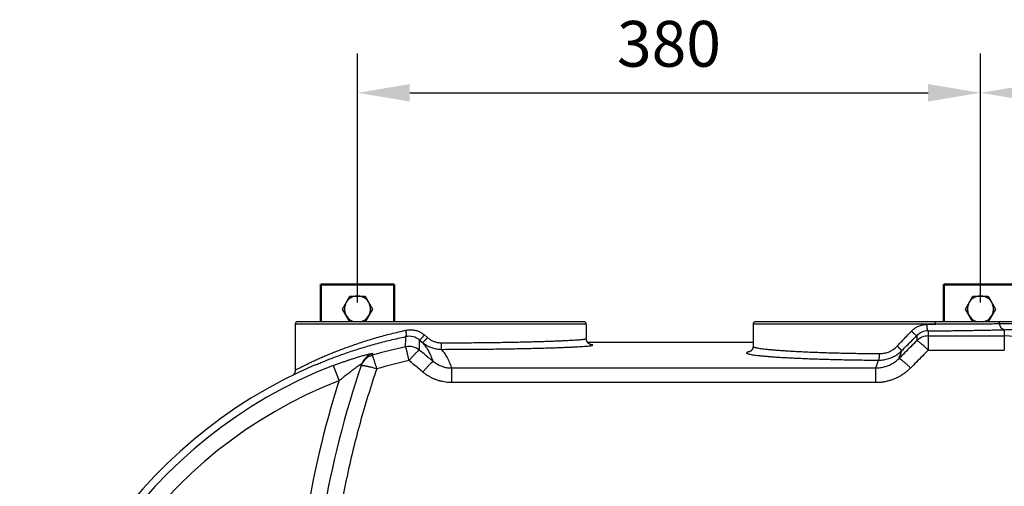
# Model space of a CAD drawing. Units: millimetres. Extents: x 34429 to 37053, y -1180 to 2531.
# Drawn here: x 35109 to 35711, y 581 to 866 of the extents above; entities that cross this region are included whole.
import ezdxf

# ---------------------------------------------------------------- set-up
doc = ezdxf.new("R2010")
doc.units = ezdxf.units.MM
doc.header["$LTSCALE"] = 8
for name, color, linetype, lineweight in [('AM_0', 7, 'Continuous', 50), ('AM_4', 3, 'Continuous', 25), ('AM_5', 3, 'Continuous', 25)]:
    doc.layers.add(name, color=color, linetype=linetype, lineweight=lineweight)
doc.layers.add('BEZUGSACHSEN', color=7, linetype='Continuous')
doc.layers.add('RUNDUNGEN', color=7, linetype='Continuous')
doc.styles.get("Standard").update_dxf_attribs({"font": 'arial.ttf'})
doc.dimstyles.new('GEN-ISO$0$0$0', dxfattribs={"dimscale": 4, "dimtxt": 3.5, "dimasz": 2.5, "dimexe": 1, "dimexo": 1, "dimgap": 2, "dimtad": 1, "dimdsep": 46, "dimtxsty": 'Standard', "dimcen": 0, "dimclrd": 3, "dimclre": 3, "dimclrt": 2, "dimadec": 0, "dimazin": 0, "dimtp": 0.1, "dimtm": 0.1, "dimtfac": 0.71, "dimtmove": 0, "dimatfit": 3, "dimfxl": 1, "dimtzin": 0, "dimarcsym": 0})

# ---------------------------------------------------------------- blocks, each defined once
blk = doc.blocks.new('*D33')
at = {"layer": 'AM_5', "color": 3, "lineweight": -2}
for p, q in [((35696.78, 693.46), (35696.78, 845.69)), ((35904.2, 505.7), (35904.2, 845.69)), ((35728.78, 821.69), (35872.2, 821.69))]:
    blk.add_line(p, q, dxfattribs=at)
at = {"layer": 'AM_5', "color": 3}
for points in [[(35728.78, 827.02), (35728.78, 816.36), (35696.78, 821.69)], [(35872.2, 827.02), (35872.2, 816.36), (35904.2, 821.69)]]:
    blk.add_solid(points, dxfattribs=at)
at = {"layer": 'Defpoints', "color": 0}
for p in [(35904.2, 821.69), (35696.78, 689.46), (35904.2, 501.7)]:
    blk.add_point(p, dxfattribs=at)
at = {"layer": 'AM_5', "color": 2, "insert": (35800.49, 847.99), "char_height": 28, "attachment_point": 5}
blk.add_mtext('210', dxfattribs=at)
blk = doc.blocks.new('*D34')
at = {"layer": 'AM_5', "color": 3, "lineweight": -2}
for p, q in [((35315.76, 693.46), (35315.76, 845.69)), ((35696.78, 693.46), (35696.78, 845.69)), ((35347.76, 821.69), (35664.78, 821.69))]:
    blk.add_line(p, q, dxfattribs=at)
at = {"layer": 'AM_5', "color": 3}
for points in [[(35347.76, 827.02), (35347.76, 816.36), (35315.76, 821.69)], [(35664.78, 827.02), (35664.78, 816.36), (35696.78, 821.69)]]:
    blk.add_solid(points, dxfattribs=at)
at = {"layer": 'Defpoints', "color": 0}
for p in [(35696.78, 821.69), (35315.76, 689.46), (35696.78, 689.46)]:
    blk.add_point(p, dxfattribs=at)
at = {"layer": 'AM_5', "color": 2, "insert": (35506.27, 848), "char_height": 28, "attachment_point": 5}
blk.add_mtext('380', dxfattribs=at)

msp = doc.modelspace()

# ---------------------------------------------------------------- linework, layer by layer
at = {"color": 7, "linetype": 'Continuous'}
msp.add_line((35557.69, 669.03), (35456.51, 669.03), dxfattribs=at)
msp.add_arc((35406.69, 381.7), 297.5, 113.12495, 246.87505, dxfattribs=at)
at = {"layer": 'AM_0'}
for p, q in [((35338.26, 704.46), (35293.26, 704.46)), ((35293.26, 681.7), (35293.26, 704.46)), ((35338.26, 704.46), (35338.26, 681.7)), ((35719.28, 704.46), (35674.28, 704.46)), ((35674.28, 681.7), (35674.28, 704.46))]:
    msp.add_line(p, q, dxfattribs=at)
at = {"layer": 'AM_4'}
for p, q in [((35306.52, 689.46), (35311.14, 697.46)), ((35311.14, 697.46), (35320.38, 697.46)), ((35320.38, 697.46), (35325, 689.46)), ((35687.55, 689.46), (35692.16, 697.46)), ((35692.16, 697.46), (35701.4, 697.46)), ((35701.4, 697.46), (35706.02, 689.46)), ((35311, 681.7), (35306.52, 689.46)), ((35325, 689.46), (35320.52, 681.7)), ((35692.02, 681.7), (35687.55, 689.46)), ((35706.02, 689.46), (35701.54, 681.7))]:
    msp.add_line(p, q, dxfattribs=at)
for centre in [(35315.76, 689.46), (35696.78, 689.46)]:
    msp.add_arc(centre, 8, 284.13239, 255.86761, dxfattribs=at)
at = {"layer": 'BEZUGSACHSEN', "color": 7, "linetype": 'Continuous'}
for p, q in [((35277.69, 680.2), (35277.69, 652.05)), ((35455.69, 680.2), (35455.69, 671.43)), ((35557.69, 680.2), (35557.69, 666.71))]:
    msp.add_line(p, q, dxfattribs=at)
at = {"layer": 'RUNDUNGEN', "color": 7, "linetype": 'Continuous'}
for p, q in [((35454.19, 681.7), (35279.19, 681.7)), ((35734.19, 681.7), (35559.19, 681.7)), ((35458.45, 667.7), (35458.46, 667.7))]:
    msp.add_line(p, q, dxfattribs=at)
at = {"layer": 'RUNDUNGEN', "color": 9, "linetype": 'Continuous'}
for p, q in [((35455.69, 680.2), (35277.69, 680.2)), ((35669.39, 680.2), (35557.69, 680.2)), ((35664.84, 676.16), (35664.84, 673.05)), ((35711.35, 676.89), (35711.35, 664.39)), ((35353.7, 670.57), (35355.6, 669)), ((35356.7, 673.66), (35358.52, 672.09)), ((35657.76, 673.18), (35657.76, 670.12)), ((35664.84, 673.05), (35664.84, 664.39)), ((35664.84, 673.05), (35711.35, 673.05)), ((35664.84, 664.39), (35711.35, 664.39)), ((35300.86, 654.92), (35304.47, 645.6)), ((35323.99, 654), (35324.1, 653.96)), ((35373.55, 644.52), (35373.55, 653.26)), ((35632.76, 653.26), (35373.55, 653.26)), ((35632.76, 644.52), (35632.76, 653.26)), ((35632.76, 644.52), (35373.55, 644.52))]:
    msp.add_line(p, q, dxfattribs=at)
at = {"layer": 'RUNDUNGEN', "color": 7, "linetype": 'Continuous'}
for points in [[(35458.46, 667.7), (35458.45, 667.7), (35458.44, 667.7), (35458.42, 667.7), (35458.4, 667.71), (35458.37, 667.72), (35458.33, 667.73), (35458.28, 667.75), (35458.22, 667.76), (35458.16, 667.79), (35458.09, 667.82), (35458, 667.85), (35457.91, 667.89), (35457.81, 667.94), (35457.69, 668), (35457.57, 668.07), (35457.45, 668.15), (35457.32, 668.24), (35457.19, 668.34), (35457.06, 668.44), (35456.93, 668.56), (35456.79, 668.7), (35456.66, 668.84), (35456.52, 669.01), (35456.39, 669.19), (35456.27, 669.38), (35456.15, 669.59), (35456.04, 669.81), (35455.95, 670.04), (35455.86, 670.28), (35455.8, 670.53), (35455.75, 670.79), (35455.71, 671.05), (35455.7, 671.31), (35455.69, 671.43)], [(35557.69, 666.7), (35557.69, 666.54), (35557.67, 666.25), (35557.62, 665.97), (35557.56, 665.69), (35557.48, 665.44), (35557.38, 665.19), (35557.27, 664.96), (35557.16, 664.75), (35557.03, 664.55), (35556.9, 664.38), (35556.77, 664.22), (35556.64, 664.07), (35556.5, 663.94), (35556.38, 663.83), (35556.26, 663.74), (35556.15, 663.66), (35556.05, 663.59), (35555.96, 663.53), (35555.88, 663.49), (35555.81, 663.45), (35555.75, 663.42), (35555.71, 663.4), (35555.67, 663.39), (35555.65, 663.38), (35555.63, 663.37), (35555.63, 663.37)], [(35277.69, 652.05), (35277.69, 651.96), (35277.68, 651.73), (35277.66, 651.5), (35277.62, 651.28), (35277.57, 651.06), (35277.51, 650.86), (35277.44, 650.66), (35277.37, 650.47), (35277.29, 650.3), (35277.21, 650.14), (35277.12, 649.99), (35277.04, 649.86), (35276.96, 649.74), (35276.88, 649.63), (35276.8, 649.53), (35276.72, 649.44), (35276.64, 649.35), (35276.57, 649.28), (35276.5, 649.2), (35276.45, 649.16)]]:
    msp.add_lwpolyline(points, dxfattribs=at)
for centre, radius, start, end in [((35279.19, 680.2), 1.5, 90, 180), ((35454.19, 680.2), 1.5, 0, 90), ((35559.19, 680.2), 1.5, 90, 180), ((35866.69, 466.7), 580, 160.95742, 180)]:
    msp.add_arc(centre, radius, start, end, dxfattribs=at)
at = {"layer": 'RUNDUNGEN', "color": 9, "linetype": 'Continuous'}
for centre, radius, start, end in [((35664.93, 666.05), 10.11, 90.53031, 135.13551), ((35647.24, 3221.4), 2541.3, 270.37921, 270.49954), ((35711.31, 315.78), 364.61, 88.11343, 90.42565), ((35347.32, 662.84), 10.02, 50.44651, 101.77069), ((35664.83, 663.04), 10.01, 89.99434, 134.96255), ((35711.35, 582.19), 90.86, 73.6167, 89.99986), ((35406.72, 383.28), 289.77, 102.25473, 106.43873), ((35347.32, 656.66), 10.01, 50.64612, 102.16279), ((35455.68, 643.52), 24.38, 83.66599, 83.94726), ((35455.94, 645.91), 21.97, 83.42267, 83.66807), ((35327.5, 651.62), 9.98, 106.24256, 161.05439), ((35327.87, 652.68), 9.98, 106.1272, 160.94474), ((35406.75, 385.69), 278.71, 102.31337, 106.51554), ((35406.69, 381.7), 293, 111.17357, 248.82643), ((35303.14, 580.83), 76.08, 71.30624, 74.0069), ((35406.69, 381.7), 283.01, 111.17357, 248.82643), ((35866.69, 466.7), 590, 162.34843, 180)]:
    msp.add_arc(centre, radius, start, end, dxfattribs=at)
for points, start_tangent, end_tangent in [([(35669.39, 680.2), (35669.39, 680.43), (35669.37, 680.66), (35669.35, 680.88), (35669.32, 681.08), (35669.28, 681.26), (35669.23, 681.41), (35669.18, 681.53), (35669.13, 681.62), (35669.07, 681.68), (35669.01, 681.7)], (0, 1), (-1, 0)), ([(35708.6, 680.38), (35708.57, 680.62), (35708.51, 680.85), (35708.42, 681.05), (35708.32, 681.24), (35708.19, 681.4), (35708.05, 681.53), (35707.9, 681.62), (35707.73, 681.68), (35707.57, 681.7)], (-0.086858, 0.996221), (-1, 0)), ([(35277.69, 652.05), (35277.8, 652.15), (35278.14, 652.36), (35278.7, 652.68), (35279.5, 653.11), (35280.53, 653.65), (35281.79, 654.3), (35283.29, 655.05), (35285.03, 655.9), (35287.02, 656.85), (35289.24, 657.89), (35291.71, 659), (35294.41, 660.19), (35297.34, 661.43), (35300.48, 662.72), (35303.84, 664.05), (35307.39, 665.4), (35311.12, 666.76), (35315.01, 668.12), (35319.05, 669.45), (35323.22, 670.76), (35327.5, 672.03), (35331.87, 673.26), (35336.33, 674.43), (35340.84, 675.53), (35345.41, 676.57)], (0.000113, 1), (0.976888, 0.213754)), ([(35345.27, 672.66), (35345.38, 672.71), (35345.48, 672.83), (35345.55, 673.01), (35345.61, 673.25), (35345.65, 673.54), (35345.68, 673.88), (35345.68, 674.26), (35345.66, 674.67), (35345.62, 675.12), (35345.57, 675.59), (35345.5, 676.08), (35345.41, 676.57)], (0.972312, 0.233686), (-0.193682, 0.981064)), ([(35345.41, 676.57), (35346.49, 676.76), (35347.58, 676.85), (35348.67, 676.86), (35349.76, 676.77), (35350.83, 676.58), (35351.89, 676.31), (35352.92, 675.95), (35353.92, 675.5), (35354.89, 674.97), (35355.82, 674.35), (35356.7, 673.66)], (0.976889, 0.213745), (0.757263, -0.65311)), ([(35645.88, 666.9), (35648.8, 669.95), (35651.7, 672.99), (35654.58, 676.01)], (0.691318, 0.722551), (0.690182, 0.723635)), ([(35654.58, 676.01), (35655.45, 676.84), (35656.39, 677.6), (35657.38, 678.26), (35658.42, 678.83), (35659.5, 679.3), (35660.61, 679.67), (35661.75, 679.93), (35662.9, 680.1), (35664.06, 680.16)], (0.690191, 0.723627), (0.999978, 0.006635)), ([(35657.76, 673.18), (35657.71, 673.19), (35657.62, 673.24), (35657.48, 673.33), (35657.31, 673.47), (35657.1, 673.64), (35656.85, 673.85), (35656.58, 674.09), (35656.28, 674.37), (35655.96, 674.66), (35655.63, 674.98), (35655.28, 675.31), (35654.93, 675.66), (35654.58, 676.01)], (-0.905212, -0.42496), (-0.705508, 0.708702)), ([(35664.84, 676.16), (35664.74, 676.21), (35664.64, 676.32), (35664.54, 676.5), (35664.45, 676.74), (35664.37, 677.03), (35664.29, 677.37), (35664.22, 677.76), (35664.17, 678.19), (35664.12, 678.66), (35664.09, 679.14), (35664.06, 679.65), (35664.06, 680.16)], (-0.987435, 0.158023), (-0.006096, 0.999981)), ([(35664.84, 676.16), (35669.55, 676.19), (35674.21, 676.23), (35678.8, 676.28), (35683.29, 676.34), (35687.69, 676.4), (35691.98, 676.47), (35696.14, 676.54), (35700.17, 676.62), (35704.06, 676.71), (35707.79, 676.79), (35711.35, 676.89)], (0.99998, 0.006333), (0.999639, 0.026863)), ([(35708.6, 680.38), (35704.86, 680.36), (35700.93, 680.33), (35696.83, 680.31), (35692.57, 680.28), (35688.17, 680.26), (35683.63, 680.24), (35678.98, 680.23), (35674.23, 680.21), (35669.39, 680.2)], (-0.999971, -0.007645), (-0.999997, -0.002379)), ([(35711.35, 676.89), (35711.02, 676.92), (35710.7, 677.02), (35710.38, 677.16), (35710.08, 677.37), (35709.8, 677.62), (35709.53, 677.91), (35709.3, 678.25), (35709.09, 678.62), (35708.91, 679.03), (35708.77, 679.46), (35708.67, 679.92), (35708.6, 680.38)], (-0.999588, 0.028705), (-0.100816, 0.994905)), ([(35711.35, 676.89), (35714.53, 676.93), (35717.61, 676.87), (35720.54, 676.73), (35723.32, 676.53), (35725.91, 676.27), (35728.29, 675.98), (35730.44, 675.68), (35732.35, 675.38), (35734.01, 675.1), (35735.41, 674.86), (35736.55, 674.66), (35737.44, 674.51), (35738.07, 674.43), (35738.44, 674.41), (35738.57, 674.46)], (0.999608, 0.027991), (0.01069, 0.999943)), ([(35345.21, 666.45), (35345.23, 668.43), (35345.25, 670.04), (35345.26, 671.28), (35345.27, 672.15), (35345.27, 672.66)], (0.010907, 0.999941), (0.010471, 0.999945)), ([(35353.66, 664.4), (35353.68, 666.36), (35353.69, 667.95), (35353.69, 669.19), (35353.7, 670.06), (35353.7, 670.57)], (0.006407, 0.999979), (0.006151, 0.999981)), ([(35353.7, 670.57), (35353.76, 670.57), (35353.85, 670.62), (35353.99, 670.71), (35354.15, 670.86), (35354.36, 671.04), (35354.59, 671.27), (35354.85, 671.54), (35355.13, 671.84), (35355.42, 672.17), (35355.73, 672.52), (35356.05, 672.89), (35356.38, 673.27), (35356.7, 673.66)], (0.810691, -0.585474), (0.631744, 0.775177)), ([(35355.6, 669), (35355.65, 669.01), (35355.74, 669.06), (35355.87, 669.16), (35356.03, 669.3), (35356.22, 669.49), (35356.45, 669.72), (35356.7, 669.98), (35356.97, 670.28), (35357.26, 670.61), (35357.57, 670.96), (35357.88, 671.32), (35358.2, 671.7), (35358.52, 672.09)], (0.819197, -0.573512), (0.633278, 0.773924)), ([(35362.09, 657.44), (35360.95, 660.34), (35359.73, 662.96), (35358.44, 665.27), (35357.06, 667.28), (35355.6, 669)], (-0.338425, 0.940993), (-0.689899, 0.723906)), ([(35355.6, 669), (35356.71, 668.16), (35357.88, 667.4), (35359.09, 666.74), (35360.36, 666.18), (35361.66, 665.71), (35362.99, 665.34), (35364.34, 665.08), (35365.71, 664.92), (35367.08, 664.87)], (0.771379, -0.636376), (1, 0.000352)), ([(35358.52, 672.09), (35359.34, 671.43), (35360.21, 670.84), (35361.12, 670.33), (35362.06, 669.89), (35363.03, 669.52), (35364.02, 669.24), (35365.02, 669.03), (35366.04, 668.91), (35367.06, 668.87)], (0.757319, -0.653045), (1, 0.000139)), ([(35367.06, 668.87), (35372.04, 668.88), (35377, 668.89), (35381.93, 668.92), (35386.81, 668.95), (35391.63, 669), (35396.37, 669.05), (35401.01, 669.11), (35405.55, 669.18), (35409.97, 669.26), (35414.25, 669.35), (35418.39, 669.44), (35422.36, 669.54), (35426.16, 669.64), (35429.77, 669.75), (35433.18, 669.86), (35436.39, 669.98), (35439.37, 670.1), (35442.13, 670.22), (35444.66, 670.35), (35446.93, 670.47), (35448.96, 670.6), (35450.73, 670.72), (35452.24, 670.84), (35453.48, 670.97), (35454.45, 671.09), (35455.14, 671.21), (35455.56, 671.32), (35455.69, 671.43)], (1, 0.000148), (0.00004, 1)), ([(35367.08, 664.87), (35367.08, 664.92), (35367.08, 665.04), (35367.07, 665.21), (35367.07, 665.45), (35367.07, 665.75), (35367.07, 666.09), (35367.07, 666.48), (35367.07, 666.91), (35367.07, 667.37), (35367.07, 667.86), (35367.06, 668.36), (35367.06, 668.87)], (-0.121875, 0.992545), (-0.000142, 1)), ([(35657.76, 670.12), (35654.16, 666.49), (35650.56, 662.86), (35646.95, 659.23)], (-0.70458, -0.709624), (-0.704646, -0.709559)), ([(35648.67, 664.07), (35651.72, 667.12), (35654.75, 670.16), (35657.76, 673.18)], (0.707027, 0.707186), (0.705916, 0.708296)), ([(35664.84, 664.39), (35664.1, 665.1), (35663.37, 665.79), (35662.66, 666.44), (35661.98, 667.07), (35661.32, 667.65), (35660.7, 668.18), (35660.12, 668.65), (35659.6, 669.07), (35659.13, 669.42), (35658.72, 669.71), (35658.37, 669.92), (35658.1, 670.06), (35657.89, 670.13), (35657.76, 670.12)], (-0.711596, 0.702588), (-0.901268, -0.433263)), ([(35347.32, 657.98), (35347.12, 658.88), (35346.92, 659.76), (35346.73, 660.61), (35346.54, 661.42), (35346.36, 662.2), (35346.18, 662.92), (35346.02, 663.6), (35345.86, 664.21), (35345.72, 664.76), (35345.6, 665.23), (35345.49, 665.64), (35345.39, 665.96), (35345.31, 666.21), (35345.25, 666.37), (35345.21, 666.45)], (-0.215775, 0.976443), (-0.690847, 0.723001)), ([(35347.32, 657.98), (35347.97, 658.75), (35348.62, 659.5), (35349.25, 660.23), (35349.87, 660.91), (35350.46, 661.55), (35351.01, 662.14), (35351.53, 662.67), (35352, 663.14), (35352.42, 663.54), (35352.79, 663.86), (35353.1, 664.12), (35353.35, 664.29), (35353.54, 664.39), (35353.66, 664.4)], (0.639632, 0.768681), (0.965081, -0.261953)), ([(35362.09, 657.44), (35359.28, 659.76), (35356.47, 662.08), (35353.66, 664.4)], (-0.770631, 0.637281), (-0.770569, 0.637356)), ([(35367.08, 664.87), (35372.28, 664.88), (35377.46, 664.89), (35382.61, 664.92), (35387.72, 664.95), (35392.75, 665), (35397.7, 665.05), (35402.56, 665.11), (35407.3, 665.18), (35411.92, 665.26), (35416.39, 665.35), (35420.71, 665.44), (35424.86, 665.54), (35428.83, 665.64), (35432.6, 665.75), (35436.17, 665.86), (35439.52, 665.98), (35442.64, 666.1), (35445.52, 666.22), (35448.16, 666.35), (35450.54, 666.47), (35452.66, 666.6), (35454.51, 666.72), (35456.08, 666.85), (35457.38, 666.97), (35458.39, 667.09), (35459.11, 667.21), (35459.55, 667.32), (35459.69, 667.43)], (1, 0.000142), (0.000083, 1)), ([(35373.55, 653.26), (35372.12, 656.86), (35370.57, 660), (35368.89, 662.67), (35367.08, 664.87)], (-0.334922, 0.942246), (-0.689034, 0.724729)), ([(35459.69, 667.43), (35459.55, 667.54), (35459.1, 667.65), (35458.46, 667.73)], (-0.000093, 1), (-0.993412, 0.114601)), ([(35555.61, 663.47), (35554.96, 663.33), (35554.26, 663.13), (35553.83, 662.92), (35553.69, 662.71)], (-0.982773, -0.184815), (-0.000043, -1)), ([(35553.69, 662.71), (35553.84, 662.49), (35554.26, 662.27), (35554.97, 662.05), (35555.96, 661.82), (35557.23, 661.6), (35558.78, 661.37), (35560.59, 661.15), (35562.67, 660.93), (35565.01, 660.71), (35567.59, 660.49), (35570.42, 660.28), (35573.48, 660.08), (35576.77, 659.88), (35580.27, 659.69), (35583.98, 659.5), (35587.88, 659.33), (35591.95, 659.16), (35596.2, 659.01), (35600.6, 658.87), (35605.14, 658.74), (35609.81, 658.62), (35614.59, 658.52), (35619.46, 658.43), (35624.43, 658.36), (35629.45, 658.3), (35634.54, 658.25)], (0.000048, -1), (0.999974, -0.007218)), ([(35555.96, 663.54), (35555.95, 663.53), (35555.61, 663.47)], (-0.985613, -0.169019), (-0.982773, -0.184815)), ([(35557.69, 666.71), (35557.83, 666.49), (35558.24, 666.27), (35558.92, 666.05), (35559.87, 665.82), (35561.08, 665.6), (35562.56, 665.37), (35564.29, 665.15), (35566.28, 664.92), (35568.52, 664.7), (35570.99, 664.49), (35573.7, 664.28), (35576.63, 664.07), (35579.78, 663.87), (35583.13, 663.68), (35586.68, 663.5), (35590.41, 663.32), (35594.31, 663.16), (35598.37, 663.01), (35602.58, 662.86), (35606.93, 662.73), (35611.39, 662.62), (35615.97, 662.52), (35620.64, 662.43), (35625.38, 662.35), (35630.2, 662.29), (35635.06, 662.25)], (0.000023, -1), (0.999972, -0.007547)), ([(35634.54, 658.25), (35636.1, 658.31), (35637.65, 658.48), (35639.19, 658.78), (35640.69, 659.2), (35642.16, 659.74), (35643.59, 660.39), (35644.96, 661.15), (35646.27, 662.03), (35647.51, 663), (35648.67, 664.07)], (0.999982, -0.006017), (0.707184, 0.70703)), ([(35635.06, 662.25), (35636.26, 662.29), (35637.44, 662.43), (35638.62, 662.67), (35639.77, 663), (35640.9, 663.43), (35641.99, 663.95), (35643.04, 664.56), (35644.04, 665.26), (35644.99, 666.04), (35645.88, 666.9)], (0.999972, -0.007538), (0.691324, 0.722545)), ([(35648.67, 664.07), (35648.64, 664.11), (35648.57, 664.19), (35648.45, 664.31), (35648.28, 664.48), (35648.08, 664.69), (35647.84, 664.93), (35647.57, 665.21), (35647.27, 665.51), (35646.94, 665.84), (35646.6, 666.18), (35646.24, 666.54), (35645.88, 666.9)], (-0.487477, 0.873136), (-0.707157, 0.707057)), ([(35646.95, 659.23), (35647.79, 661.76), (35648.67, 664.07)], (0.294802, 0.955558), (0.381236, 0.924478)), ([(35664.84, 664.39), (35661.23, 660.74), (35657.63, 657.09), (35654.02, 653.45)], (-0.702909, -0.711279), (-0.702975, -0.711215)), ([(35300.86, 654.92), (35303.13, 655.78), (35305.33, 656.6), (35307.46, 657.35), (35309.5, 658.06), (35311.43, 658.7), (35313.24, 659.28), (35314.91, 659.81), (35316.46, 660.27), (35317.87, 660.68), (35319.14, 661.04), (35320.24, 661.33), (35321.17, 661.57), (35321.93, 661.76), (35322.55, 661.91), (35323.08, 662.03), (35323.55, 662.13), (35323.96, 662.21), (35324.32, 662.27), (35324.61, 662.31), (35324.84, 662.33), (35324.99, 662.33), (35325.08, 662.31), (35325.1, 662.27)], (0.932489, 0.361197), (-0.340897, -0.940101)), ([(35325.1, 662.27), (35324.97, 661.92), (35324.84, 661.57), (35324.71, 661.21)], (-0.341068, -0.940038), (-0.339284, -0.940684)), ([(35324.71, 661.21), (35324.77, 661.12), (35324.86, 660.95), (35324.98, 660.68), (35325.12, 660.32), (35325.29, 659.87), (35325.48, 659.34), (35325.68, 658.73), (35325.91, 658.05), (35326.15, 657.3), (35326.41, 656.5), (35326.68, 655.65), (35326.96, 654.76), (35327.24, 653.84), (35327.52, 652.9)], (0.840985, -0.541059), (0.292896, -0.956144)), ([(35355.74, 650.98), (35352.93, 653.32), (35350.12, 655.65), (35347.32, 657.98)], (-0.769153, 0.639064), (-0.769091, 0.639139)), ([(35355.74, 650.98), (35356.4, 651.76), (35357.05, 652.51), (35357.68, 653.23), (35358.3, 653.92), (35358.88, 654.56), (35359.44, 655.15), (35359.96, 655.68), (35360.43, 656.16), (35360.85, 656.56), (35361.22, 656.89), (35361.53, 657.15), (35361.78, 657.32), (35361.97, 657.42), (35362.09, 657.44)], (0.643388, 0.76554), (0.963449, -0.267892)), ([(35373.55, 653.26), (35372.32, 653.31), (35371.1, 653.43), (35369.88, 653.65), (35368.67, 653.95), (35367.49, 654.33), (35366.34, 654.8), (35365.21, 655.34), (35364.12, 655.97), (35363.08, 656.67), (35362.09, 657.44)], (-1, 0.000866), (-0.76884, 0.639441)), ([(35646.95, 659.23), (35645.9, 658.24), (35644.77, 657.32), (35643.58, 656.49), (35642.34, 655.74), (35641.06, 655.09), (35639.74, 654.54), (35638.38, 654.08), (35636.99, 653.72), (35635.59, 653.47), (35634.17, 653.31), (35632.76, 653.26)], (-0.702922, -0.711267), (-1, -0.000673)), ([(35632.76, 653.26), (35633.63, 655.88), (35634.54, 658.25)], (0.2931, 0.956082), (0.382037, 0.924147)), ([(35634.54, 658.25), (35634.6, 658.31), (35634.67, 658.43), (35634.73, 658.62), (35634.79, 658.86), (35634.85, 659.15), (35634.9, 659.5), (35634.94, 659.88), (35634.98, 660.31), (35635.01, 660.77), (35635.04, 661.25), (35635.05, 661.74), (35635.06, 662.25)], (0.923881, 0.38268), (0.007099, 0.999975)), ([(35654.02, 653.45), (35653.29, 654.16), (35652.56, 654.85), (35651.85, 655.51), (35651.16, 656.14), (35650.5, 656.72), (35649.88, 657.26), (35649.3, 657.74), (35648.78, 658.16), (35648.31, 658.52), (35647.9, 658.8), (35647.55, 659.02), (35647.28, 659.17), (35647.08, 659.24), (35646.95, 659.23)], (-0.715332, 0.698785), (-0.901741, -0.432276)), ([(35327.52, 652.9), (35322.18, 636.42), (35317.33, 619.82), (35313, 603.11), (35309.18, 586.31), (35305.86, 569.42), (35303.06, 552.46), (35300.77, 535.45), (35298.98, 518.4), (35297.71, 501.31), (35296.95, 484.21), (35296.69, 467.1)], (-0.323059, -0.946379), (0, -1)), ([(35304.47, 645.6), (35305.79, 646.72), (35307.07, 647.78), (35308.3, 648.78), (35309.49, 649.73), (35310.6, 650.6), (35311.65, 651.4), (35312.62, 652.13), (35313.52, 652.79), (35314.33, 653.38), (35315.06, 653.9), (35315.69, 654.34), (35316.23, 654.7), (35316.66, 654.99), (35317.01, 655.22), (35317.32, 655.41), (35317.58, 655.58), (35317.82, 655.71), (35318.02, 655.83), (35318.18, 655.91), (35318.3, 655.96), (35318.39, 655.98), (35318.43, 655.97), (35318.43, 655.93)], (0.760462, 0.649382), (-0.326179, -0.945308)), ([(35318.06, 654.86), (35318.15, 654.96), (35318.31, 655.02), (35318.56, 655.06), (35318.89, 655.06), (35319.3, 655.03), (35319.79, 654.96), (35320.35, 654.87), (35320.97, 654.75), (35321.65, 654.6), (35322.39, 654.42), (35323.17, 654.22), (35323.99, 654)], (0.324425, 0.945911), (0.962143, -0.272546)), ([(35373.55, 644.52), (35371.64, 644.59), (35369.74, 644.78), (35367.84, 645.12), (35365.97, 645.58), (35364.13, 646.17), (35362.34, 646.89), (35360.59, 647.74), (35358.9, 648.71), (35357.28, 649.79), (35355.74, 650.98)], (-1, 0.000006), (-0.769157, 0.63906)), ([(35654.02, 653.45), (35652.44, 651.96), (35650.76, 650.59), (35648.98, 649.34), (35647.12, 648.23), (35645.2, 647.25), (35643.22, 646.42), (35641.18, 645.74), (35639.1, 645.21), (35637, 644.82), (35634.88, 644.6), (35632.76, 644.52)], (-0.702979, -0.711211), (-1, -0.000007))]:
    msp.add_spline(points, degree=3, dxfattribs=dict(at, start_tangent=start_tangent, end_tangent=end_tangent))
at = {"layer": 'RUNDUNGEN', "color": 7, "linetype": 'Continuous', "start_tangent": (0.919648, 0.392745), "end_tangent": (0.978776, 0.204935)}
msp.add_spline([(35289.85, 655.3), (35289.91, 655.32), (35292.69, 656.49), (35295.71, 657.72), (35298.96, 659), (35302.42, 660.31), (35306.08, 661.64), (35309.92, 662.98), (35313.94, 664.32), (35318.1, 665.63), (35322.4, 666.93), (35326.81, 668.18), (35331.32, 669.39), (35335.91, 670.54), (35340.57, 671.63), (35345.27, 672.66)], degree=3, dxfattribs=at)

# ---------------------------------------------------------------- dimensions: what is measured, and where the dimension line sits
at = {"layer": 'AM_5'}
for base, p1, p2, text, picture, middle in [((35696.78, 821.69), (35315.76, 689.46), (35696.78, 689.46), '380', '*D34', (35506.27, 848)), ((35904.2, 821.69), (35696.78, 689.46), (35904.2, 501.7), '210', '*D33', (35800.49, 847.99))]:
    dim = msp.add_linear_dim(base=base, p1=p1, p2=p2, text=text, dimstyle='GEN-ISO$0$0$0', override={"dimtxt": 7, "dimasz": 8, "dimexe": 6, "dimgap": 3, "dimdec": 0, "dimtdec": 0}, dxfattribs=at)
    dim.commit()
    dim.dimension.update_dxf_attribs({"geometry": picture, "text_midpoint": middle})

doc.saveas('drawing.dxf')
